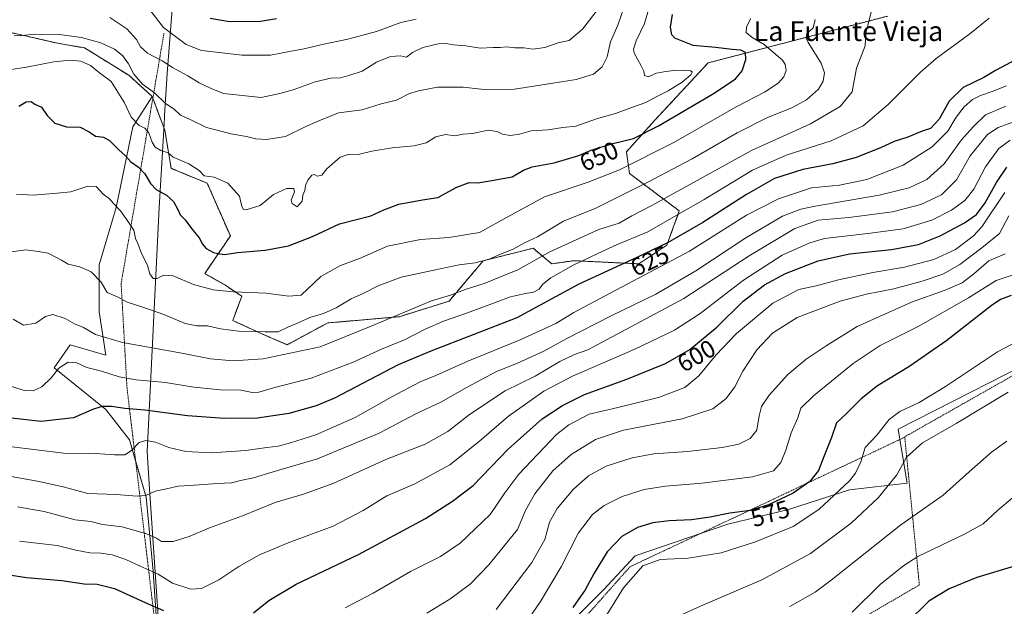
# Model space of a CAD drawing. Units: metres. Extents: x 596918 to 600361, y 4749936 to 4752298.
# Drawn here: x 599213 to 599612, y 4751658 to 4751896 of the extents above; entities that cross this region are included whole.
import ezdxf
from ezdxf.enums import TextEntityAlignment as Align

# ---------------------------------------------------------------- set-up
doc = ezdxf.new("R2010")
doc.units = ezdxf.units.M
doc.header["$MEASUREMENT"] = 0
doc.linetypes.add('TRAZOS', pattern=[0.75, 0.5, -0.25])
for name, color, linetype, lineweight in [('Alambrada', 19, 'TRAZOS', 0), ('Arbolado forestal', 92, 'TRAZOS', 0), ('Arbolado forestal CxS', 92, 'Continuous', 0), ('Cultivos herbáceos CxS', 92, 'Continuous', 0), ('Curva de nivel maestra', 36, 'Continuous', 30), ('Curva de nivel normal', 36, 'Continuous', 0), ('Entidad de ámbito territorial', 19, 'Continuous', 0), ('Entidad de ámbito territorial CxS', 92, 'Continuous', 0), ('Pastizal CxS', 92, 'Continuous', 0), ('Rótulo de curva de nivel directora', 19, 'Continuous', 0), ('Texto cartográfico', 19, 'Continuous', 0)]:
    doc.layers.add(name, color=color, linetype=linetype, lineweight=lineweight)
doc.styles.add('Arial', font='txt', dxfattribs={"height": 0.2})

# ---------------------------------------------------------------- blocks, each defined once
blk = doc.blocks.new('*U152')
at = {"layer": 'Cultivos herbáceos CxS', "color": 92, "linetype": 'Continuous', "lineweight": 0}
blk.add_polyline3d([(599433.78, 4751649.32, 573.87), (599449.58, 4751665.12, 572.09), (599462.43, 4751678.96, 571.3), (599499.97, 4751691.8, 573.03), (599524.67, 4751697.73, 572.4), (599549.37, 4751705.63, 568.96), (599572.79, 4751708.44, 563.12), (599569.14, 4751730.33, 567.9), (599635.57, 4751764.05, 566.71), (599645.58, 4751764.97, 566.68), (599671.72, 4751767.37, 566.82), (599745.84, 4751807.71, 565.59), (599795.48, 4751833.55, 569.2), (599828.43, 4751843.63, 572.6), (599843.14, 4751839.37, 574.69)], dxfattribs=at)
blk = doc.blocks.new('*U158')
at = {"layer": 'Pastizal CxS', "color": 92, "linetype": 'Continuous', "lineweight": 0}
for points in [[(599843.14, 4751839.37, 574.69), (599828.43, 4751843.63, 572.6), (599795.48, 4751833.55, 569.2), (599745.84, 4751807.71, 565.59), (599671.72, 4751767.37, 566.82), (599645.58, 4751764.97, 566.68), (599635.57, 4751764.05, 566.71), (599569.14, 4751730.33, 567.9), (599572.79, 4751708.44, 563.12), (599549.37, 4751705.63, 568.96), (599524.67, 4751697.73, 572.4), (599499.97, 4751691.8, 573.03), (599462.43, 4751678.96, 571.3), (599449.58, 4751665.12, 572.09), (599433.78, 4751649.32, 573.87)], [(599268.18, 4751652.66, 598.16), (599266.84, 4751672.7, 605.27), (599264.11, 4751702.75, 614.7), (599257.28, 4751725.97, 620.93), (599247.72, 4751738.26, 624.48), (599226.69, 4751755.17, 630.27), (599233.25, 4751764.54, 631.94), (599247.65, 4751760.31, 632.4), (599244.99, 4751777.86, 637.62), (599244.99, 4751796.98, 640.58), (599251.82, 4751820.2, 644.73), (599258.65, 4751852.97, 653.94), (599266.47, 4751865.29, 659.01), (599271.61, 4751851.57, 657.16), (599274.19, 4751836.13, 653.38), (599288.77, 4751830.12, 654.49), (599298.2, 4751808.68, 652.62), (599287.8, 4751793.43, 646.46), (599295.91, 4751788.88, 645.6), (599302.79, 4751784.21, 644.4), (599299.17, 4751774.37, 641.01), (599312.44, 4751768.35, 639.32), (599321.28, 4751764.57, 636.69), (599337.69, 4751773.4, 638.12), (599366.73, 4751775.93, 634.42), (599386.93, 4751782.24, 633.75), (599400.82, 4751798.66, 639.6), (599406.2, 4751800, 639.32), (599421.02, 4751803.71, 638.27), (599425.47, 4751800, 634.15), (599428.59, 4751797.39, 632.15), (599437.43, 4751798.66, 630.51), (599463.94, 4751797.39, 623.2), (599475.3, 4751804.97, 624.02), (599480.35, 4751818.86, 630.37), (599460.16, 4751834.01, 643.47), (599458.89, 4751842.85, 647.57), (599470.26, 4751855.47, 651.14), (599492.05, 4751878.93, 653.5), (599564.98, 4751897.91, 633.29)]]:
    blk.add_polyline3d(points, dxfattribs=at)
blk = doc.blocks.new('*U166')
at = {"layer": 'Curva de nivel normal', "color": 36, "linetype": 'Continuous', "lineweight": 0}
blk.add_polyline3d([(599614.6, 4751847.52, 605), (599609.93, 4751844.19, 605), (599604.59, 4751836.72, 605), (599599.86, 4751827.64, 605), (599596.17, 4751823.05, 605), (599590.8, 4751819.18, 605), (599582.82, 4751815.15, 605), (599571.22, 4751811.56, 605), (599556.81, 4751809.66, 605), (599539.25, 4751807.61, 605), (599533.32, 4751805.88, 605), (599522.14, 4751800.91, 605), (599506.37, 4751790.72, 605), (599488.82, 4751777.3, 605), (599478.37, 4751770.54, 605), (599462.33, 4751762.75, 605), (599437.01, 4751751.8, 605), (599425.37, 4751745.76, 605), (599411.04, 4751735.58, 605), (599399.34, 4751725.39, 605), (599387.24, 4751715.88, 605), (599372.71, 4751708.05, 605), (599361.68, 4751703.28, 605), (599352.05, 4751697.3, 605), (599339.89, 4751690.92, 605), (599321.64, 4751684.16, 605), (599310.02, 4751679.33, 605), (599301.58, 4751674.58, 605), (599293.55, 4751669.23, 605), (599286.51, 4751665.71, 605), (599282.14, 4751665.43, 605), (599274.78, 4751667.82, 605), (599268.88, 4751671.44, 605), (599261.67, 4751674.71, 605), (599255.8, 4751677.44, 605), (599250.21, 4751679.35, 605), (599245.62, 4751680.06, 605), (599241.22, 4751680.18, 605), (599235.55, 4751681.22, 605), (599227.88, 4751683.08, 605), (599212.62, 4751684.93, 605)], dxfattribs=at)
blk = doc.blocks.new('*U169')
at = {"layer": 'Curva de nivel normal', "color": 36, "linetype": 'Continuous', "lineweight": 0}
blk.add_polyline3d([(599613.7, 4751745.34, 565), (599592.72, 4751732.65, 565), (599578.97, 4751724.77, 565), (599572.58, 4751718.93, 565), (599568.64, 4751711.81, 565), (599561.22, 4751702.55, 565), (599550.22, 4751692.32, 565), (599533.55, 4751679.86, 565), (599513.88, 4751669.15, 565), (599488.94, 4751658.46, 565), (599470.45, 4751650.12, 565)], dxfattribs=at)
blk = doc.blocks.new('*U181')
at = {"layer": 'Curva de nivel normal', "color": 36, "linetype": 'Continuous', "lineweight": 0}
blk.add_polyline3d([(599616.94, 4751793.28, 580), (599608.9, 4751790.68, 580), (599597.61, 4751783.64, 580), (599577.28, 4751771.99, 580), (599561.88, 4751764.22, 580), (599550.88, 4751756.94, 580), (599534.85, 4751743.87, 580), (599529.69, 4751738.86, 580), (599528.37, 4751734.86, 580), (599525.74, 4751728.86, 580), (599523.54, 4751721.75, 580), (599521.47, 4751716.75, 580), (599518.54, 4751713.4, 580), (599510.1, 4751710.94, 580), (599489.54, 4751708.34, 580), (599474.7, 4751707.16, 580), (599466.04, 4751705.81, 580), (599457.14, 4751703.01, 580), (599449.88, 4751699.38, 580), (599445.16, 4751695.71, 580), (599439.43, 4751688.3, 580), (599432.4, 4751674.48, 580), (599423.98, 4751660.37, 580), (599416.07, 4751648.7, 580)], dxfattribs=at)
blk = doc.blocks.new('*U189')
at = {"layer": 'Curva de nivel normal', "color": 36, "linetype": 'Continuous', "lineweight": 0}
blk.add_polyline3d([(599615.6, 4751854.8, 610), (599609.74, 4751852.67, 610), (599605.44, 4751849.84, 610), (599598.4, 4751841.24, 610), (599592.75, 4751831.44, 610), (599586.74, 4751825.41, 610), (599578.34, 4751821.39, 610), (599566.84, 4751818.44, 610), (599549.13, 4751816.23, 610), (599536.72, 4751815.15, 610), (599527.26, 4751811.68, 610), (599508.63, 4751800.58, 610), (599482.2, 4751783.29, 610), (599443.22, 4751762.53, 610), (599437.78, 4751760.6, 610), (599431.89, 4751757.71, 610), (599421.9, 4751751.76, 610), (599409.63, 4751745.87, 610), (599395.24, 4751736.25, 610), (599386.44, 4751729.37, 610), (599377.26, 4751724.17, 610), (599361.24, 4751717.96, 610), (599340.21, 4751708.42, 610), (599327.84, 4751703.92, 610), (599316.35, 4751700.61, 610), (599303.19, 4751695.21, 610), (599289.74, 4751690.24, 610), (599281.54, 4751686.73, 610), (599274.98, 4751684.72, 610), (599270.22, 4751684.7, 610), (599268.17, 4751686.02, 610), (599264.21, 4751687.88, 610), (599254.29, 4751690.69, 610), (599246.36, 4751691.69, 610), (599241.59, 4751692.9, 610), (599235.22, 4751693.58, 610), (599222.68, 4751696.91, 610), (599211.81, 4751698.85, 610)], dxfattribs=at)
blk = doc.blocks.new('*U191')
at = {"layer": 'Curva de nivel normal', "color": 36, "linetype": 'Continuous', "lineweight": 0}
blk.add_polyline3d([(599558.44, 4751900.74, 635), (599557.1, 4751895.12, 635), (599555.98, 4751891.12, 635), (599555.79, 4751885.86, 635), (599552.2, 4751876.77, 635), (599550.49, 4751867.19, 635), (599545.6, 4751861.16, 635), (599533.62, 4751854.15, 635), (599509.63, 4751843.34, 635), (599469.18, 4751821.01, 635), (599461.1, 4751816.82, 635), (599455.96, 4751813.86, 635), (599447.63, 4751811.25, 635), (599427.81, 4751802.21, 635), (599414.82, 4751794.96, 635), (599408.54, 4751792.37, 635), (599401.16, 4751789.46, 635), (599393.88, 4751787.07, 635), (599387.48, 4751784.7, 635), (599379.87, 4751782.37, 635), (599355.34, 4751772.08, 635), (599334.67, 4751763.71, 635), (599311.58, 4751758.9, 635), (599299.39, 4751757.99, 635), (599290.1, 4751758.81, 635), (599278.55, 4751761.1, 635), (599254.48, 4751765.45, 635), (599243.45, 4751768.76, 635), (599238.62, 4751771.59, 635), (599235.01, 4751773.02, 635), (599231.13, 4751775.26, 635), (599226.22, 4751776.88, 635), (599223.22, 4751776.03, 635), (599219.3, 4751773.33, 635), (599214.25, 4751772.52, 635), (599210.13, 4751774.91, 635)], dxfattribs=at)
blk = doc.blocks.new('*U198')
at = {"layer": 'Curva de nivel normal', "color": 36, "linetype": 'Continuous', "lineweight": 0}
blk.add_polyline3d([(599614.02, 4751816.86, 590), (599610.25, 4751809.73, 590), (599603.12, 4751803.86, 590), (599594.22, 4751797.1, 590), (599587.23, 4751793.26, 590), (599578.85, 4751790.34, 590), (599567.4, 4751787.24, 590), (599556.26, 4751785.09, 590), (599545.58, 4751782.2, 590), (599528.13, 4751775.63, 590), (599518.18, 4751769.22, 590), (599511.76, 4751762.5, 590), (599506.09, 4751753.78, 590), (599502.82, 4751747.44, 590), (599499.33, 4751742.8, 590), (599493.99, 4751738.56, 590), (599481.54, 4751734.54, 590), (599457.76, 4751729.86, 590), (599446.28, 4751726.06, 590), (599436.48, 4751720.09, 590), (599429.09, 4751713.34, 590), (599421.75, 4751704.07, 590), (599417.84, 4751697, 590), (599414.68, 4751689.61, 590), (599409.43, 4751683.06, 590), (599403.01, 4751675.24, 590), (599395.64, 4751667.54, 590), (599387.25, 4751661.28, 590), (599377.88, 4751655.72, 590)], dxfattribs=at)
blk = doc.blocks.new('*U200')
at = {"layer": 'Curva de nivel normal', "color": 36, "linetype": 'Continuous', "lineweight": 0}
blk.add_polyline3d([(599615.58, 4751702.44, 555), (599609.5, 4751697.29, 555), (599603.67, 4751691.88, 555), (599596.03, 4751687.67, 555), (599577.18, 4751678.69, 555), (599571.38, 4751675.05, 555), (599561.88, 4751667.32, 555), (599550.51, 4751656.04, 555)], dxfattribs=at)
blk = doc.blocks.new('*U202')
at = {"layer": 'Curva de nivel normal', "color": 36, "linetype": 'Continuous', "lineweight": 0}
blk.add_polyline3d([(599605.99, 4751897, 630), (599598.25, 4751890.7, 630), (599584.6, 4751880.75, 630), (599578.26, 4751875.19, 630), (599565.11, 4751862.08, 630), (599555, 4751853.32, 630), (599541.91, 4751847.25, 630), (599523.67, 4751841.45, 630), (599510.02, 4751835.42, 630), (599490.45, 4751823.52, 630), (599474.67, 4751814.41, 630), (599467.52, 4751810.4, 630), (599453.96, 4751804.66, 630), (599437.34, 4751796.86, 630), (599428.2, 4751791.69, 630), (599425.04, 4751789.15, 630), (599423.44, 4751787.13, 630), (599421.22, 4751785.85, 630), (599417.88, 4751785.34, 630), (599411.88, 4751783.94, 630), (599394.41, 4751777.51, 630), (599384.61, 4751774.15, 630), (599377.22, 4751770.92, 630), (599369.17, 4751766.66, 630), (599359.55, 4751762.83, 630), (599348.07, 4751757.47, 630), (599330.95, 4751750.95, 630), (599315.7, 4751747.04, 630), (599309.72, 4751745.29, 630), (599307.06, 4751745.23, 630), (599302.52, 4751746.11, 630), (599294.22, 4751746.3, 630), (599283.42, 4751747.37, 630), (599271.92, 4751749.22, 630), (599260.01, 4751750.32, 630), (599253.07, 4751751.53, 630), (599245.88, 4751753.81, 630), (599239.94, 4751755.39, 630), (599235.94, 4751757.24, 630), (599232.34, 4751757.5, 630), (599228.64, 4751755, 630), (599225.46, 4751751.16, 630), (599221.65, 4751747.46, 630), (599218.22, 4751745.83, 630), (599214.49, 4751746.01, 630), (599204.93, 4751749.17, 630)], dxfattribs=at)
blk = doc.blocks.new('*U210')
at = {"layer": 'Curva de nivel normal', "color": 36, "linetype": 'Continuous', "lineweight": 0}
blk.add_polyline3d([(599211.48, 4751825.66, 645), (599218.26, 4751825.23, 645), (599227.95, 4751825.99, 645), (599233.44, 4751826.63, 645), (599240.36, 4751828.85, 645), (599243.74, 4751828.71, 645), (599246.62, 4751825.66, 645), (599249.19, 4751823.73, 645), (599250.73, 4751821.81, 645), (599253.62, 4751818.93, 645), (599256.66, 4751814.63, 645), (599259.08, 4751811.04, 645), (599259.66, 4751807.7, 645), (599260.62, 4751805.6, 645), (599262.21, 4751801.52, 645), (599264.55, 4751796.85, 645), (599265.56, 4751793.3, 645), (599266.88, 4751791.49, 645), (599268.57, 4751791.49, 645), (599271.25, 4751792.77, 645), (599275.02, 4751792.55, 645), (599283.26, 4751789.02, 645), (599291.22, 4751786.86, 645), (599299.3, 4751786.08, 645), (599312.68, 4751785.46, 645), (599321.81, 4751784.29, 645), (599326.96, 4751784.67, 645), (599334.88, 4751792.21, 645), (599342.88, 4751796.66, 645), (599350.55, 4751799.54, 645), (599361.96, 4751804.62, 645), (599375.32, 4751807.32, 645), (599386.82, 4751808.06, 645), (599399.26, 4751810.1, 645), (599410.46, 4751816.38, 645), (599425.6, 4751824.61, 645), (599443.4, 4751830.52, 645), (599456.04, 4751835.48, 645), (599477.85, 4751846.46, 645), (599503.71, 4751861.25, 645), (599515.18, 4751867.18, 645), (599520.62, 4751870.83, 645), (599522.76, 4751873.25, 645), (599523.71, 4751875.76, 645), (599523.35, 4751878.21, 645), (599522.17, 4751879.97, 645), (599514.8, 4751886.39, 645), (599509.84, 4751889.23, 645), (599507.5, 4751891.19, 645), (599507.6, 4751893.52, 645), (599509.4, 4751896.86, 645)], dxfattribs=at)
blk = doc.blocks.new('*U213')
at = {"layer": 'Curva de nivel normal', "color": 36, "linetype": 'Continuous', "lineweight": 0}
blk.add_polyline3d([(599612.88, 4751861.4, 615), (599604.55, 4751857.89, 615), (599599.52, 4751853.02, 615), (599594.77, 4751847.72, 615), (599587.75, 4751837.99, 615), (599580.8, 4751831.61, 615), (599573.53, 4751828.16, 615), (599561.41, 4751825.19, 615), (599535.42, 4751820.82, 615), (599529.68, 4751819.59, 615), (599522.27, 4751816.75, 615), (599507.3, 4751807.97, 615), (599487.07, 4751794.61, 615), (599470.8, 4751785.06, 615), (599452.66, 4751776.28, 615), (599434.73, 4751767.04, 615), (599425.38, 4751761.89, 615), (599414.73, 4751757.12, 615), (599406.24, 4751753.71, 615), (599394.3, 4751747.38, 615), (599383.62, 4751741.3, 615), (599373.44, 4751736.54, 615), (599358.6, 4751728.74, 615), (599333.55, 4751718.27, 615), (599315.55, 4751713.04, 615), (599307.6, 4751710.58, 615), (599302.26, 4751709.42, 615), (599298.61, 4751708.58, 615), (599293, 4751708.29, 615), (599281.78, 4751707.42, 615), (599277, 4751707.14, 615), (599272.34, 4751706.09, 615), (599267.66, 4751705.21, 615), (599263.88, 4751703.46, 615), (599260.38, 4751703.08, 615), (599251.85, 4751703.82, 615), (599240.34, 4751704.21, 615), (599230.95, 4751706.76, 615), (599220.64, 4751709.08, 615), (599207.83, 4751711.38, 615)], dxfattribs=at)
blk = doc.blocks.new('*U215')
at = {"layer": 'Curva de nivel normal', "color": 36, "linetype": 'Continuous', "lineweight": 0}
blk.add_polyline3d([(599612.55, 4751801.47, 585), (599605.88, 4751798.63, 585), (599599.88, 4751793.32, 585), (599595.16, 4751789.64, 585), (599588.24, 4751786.69, 585), (599574.52, 4751781.81, 585), (599552.48, 4751771.97, 585), (599539.88, 4751764.14, 585), (599531.77, 4751758.74, 585), (599524.42, 4751752.44, 585), (599516.77, 4751744.09, 585), (599513.74, 4751739.52, 585), (599512.76, 4751735.68, 585), (599511.82, 4751729.95, 585), (599509.13, 4751726.58, 585), (599504.45, 4751724.28, 585), (599497.67, 4751722.83, 585), (599483.66, 4751721.26, 585), (599470.04, 4751720.24, 585), (599461.18, 4751718.71, 585), (599450.66, 4751715.28, 585), (599443.55, 4751711.36, 585), (599437.27, 4751705.78, 585), (599430.78, 4751698.07, 585), (599427.68, 4751692.52, 585), (599425.77, 4751685.52, 585), (599420.57, 4751676.19, 585), (599406.1, 4751657.19, 585)], dxfattribs=at)
blk = doc.blocks.new('*U225')
at = {"layer": 'Curva de nivel normal', "color": 36, "linetype": 'Continuous', "lineweight": 0}
blk.add_polyline3d([(599525.22, 4751658.34, 560), (599535.43, 4751664.21, 560), (599541.92, 4751669.04, 560), (599570.16, 4751691.48, 560), (599587.43, 4751703.52, 560), (599597.9, 4751712.93, 560), (599606.94, 4751720.91, 560), (599613.22, 4751725.46, 560)], dxfattribs=at)
blk = doc.blocks.new('*U230')
at = {"layer": 'Curva de nivel normal', "color": 36, "linetype": 'Continuous', "lineweight": 0}
blk.add_polyline3d([(599208.41, 4751802.07, 640), (599215.28, 4751803, 640), (599220.19, 4751802.38, 640), (599224.26, 4751801.67, 640), (599229.75, 4751798.91, 640), (599232.38, 4751797.2, 640), (599237.2, 4751796.16, 640), (599241.68, 4751794.17, 640), (599245.74, 4751789.93, 640), (599248.21, 4751785.71, 640), (599252.38, 4751783.99, 640), (599256.34, 4751781.84, 640), (599262.24, 4751779.98, 640), (599271.28, 4751776.78, 640), (599279.89, 4751773.2, 640), (599284.61, 4751772.25, 640), (599288.97, 4751772.24, 640), (599294.2, 4751771.05, 640), (599302.56, 4751769.98, 640), (599312.3, 4751769.86, 640), (599317.55, 4751769.79, 640), (599321.55, 4751771.67, 640), (599325.66, 4751773.4, 640), (599330.43, 4751775.61, 640), (599336, 4751777.3, 640), (599341.09, 4751779.59, 640), (599347.19, 4751783.12, 640), (599352.37, 4751785.46, 640), (599358.16, 4751788.47, 640), (599367.48, 4751791.93, 640), (599380.73, 4751794.79, 640), (599390.99, 4751796.98, 640), (599397.58, 4751797.82, 640), (599403.22, 4751799.23, 640), (599407.81, 4751801.32, 640), (599412.94, 4751803.39, 640), (599417.5, 4751805.84, 640), (599422.83, 4751808.35, 640), (599433.3, 4751814.64, 640), (599446.54, 4751819.97, 640), (599456.46, 4751824.98, 640), (599467.36, 4751830.34, 640), (599485.55, 4751839.97, 640), (599503.88, 4751850.48, 640), (599515.88, 4751856.62, 640), (599526.22, 4751860.82, 640), (599531.88, 4751863.92, 640), (599536.75, 4751868.22, 640), (599538.64, 4751871.44, 640), (599539.23, 4751874.86, 640), (599537.9, 4751878.8, 640), (599532.6, 4751887.21, 640), (599531.76, 4751888.97, 640), (599532.07, 4751890.77, 640), (599534.6, 4751893.17, 640), (599535.43, 4751896.5, 640)], dxfattribs=at)
blk = doc.blocks.new('*U239')
at = {"layer": 'Curva de nivel normal', "color": 36, "linetype": 'Continuous', "lineweight": 0}
blk.add_polyline3d([(599623.64, 4751769.13, 570), (599609.48, 4751761.62, 570), (599588.3, 4751747.62, 570), (599577.62, 4751741.19, 570), (599569.8, 4751737.52, 570), (599565.52, 4751734.19, 570), (599560.46, 4751727.86, 570), (599555.79, 4751722.86, 570), (599554.03, 4751717.1, 570), (599551.84, 4751712.43, 570), (599549.36, 4751709.31, 570), (599537, 4751697.72, 570), (599526.51, 4751690.83, 570), (599511.27, 4751684.57, 570), (599497.37, 4751680.18, 570), (599483.88, 4751678.02, 570), (599472.55, 4751677.43, 570), (599465.53, 4751674.88, 570), (599457.71, 4751665.92, 570), (599444.33, 4751644.35, 570)], dxfattribs=at)
blk = doc.blocks.new('*U244')
at = {"layer": 'Curva de nivel normal', "color": 36, "linetype": 'Continuous', "lineweight": 0}
blk.add_polyline3d([(599613.08, 4751869.59, 620), (599607.31, 4751867.28, 620), (599602.58, 4751865.74, 620), (599599.34, 4751864.08, 620), (599595.85, 4751861.06, 620), (599592.67, 4751856.86, 620), (599589.24, 4751851.19, 620), (599582.99, 4751844.86, 620), (599571.17, 4751837.48, 620), (599556.39, 4751831.64, 620), (599545.32, 4751829.29, 620), (599534.03, 4751828.21, 620), (599520.53, 4751823.81, 620), (599507.64, 4751817.19, 620), (599484.53, 4751802.58, 620), (599452.3, 4751785.44, 620), (599437.55, 4751777.69, 620), (599430.25, 4751773.14, 620), (599415.84, 4751766.56, 620), (599394.6, 4751757.86, 620), (599381.57, 4751752.08, 620), (599375.21, 4751749.5, 620), (599363.44, 4751743.31, 620), (599348.87, 4751735.09, 620), (599332.83, 4751728.02, 620), (599322.54, 4751724.83, 620), (599317.56, 4751723.37, 620), (599312.97, 4751722.93, 620), (599304.48, 4751721.63, 620), (599290.6, 4751720.64, 620), (599280.09, 4751721.25, 620), (599273.25, 4751722.92, 620), (599267.81, 4751725.04, 620), (599263.88, 4751725.74, 620), (599261.27, 4751724.84, 620), (599258.08, 4751721.66, 620), (599255.34, 4751719.95, 620), (599251.18, 4751719.84, 620), (599243.29, 4751720.47, 620), (599230.57, 4751720.62, 620), (599208.63, 4751723.23, 620)], dxfattribs=at)
blk = doc.blocks.new('*U245')
at = {"layer": 'Curva de nivel normal', "color": 36, "linetype": 'Continuous', "lineweight": 0}
blk.add_polyline3d([(599344.72, 4751657.85, 595), (599356.17, 4751663.83, 595), (599371.22, 4751672.52, 595), (599383.41, 4751678.66, 595), (599391.42, 4751684, 595), (599403.58, 4751695.73, 595), (599409.52, 4751704.46, 595), (599415.24, 4751712.09, 595), (599430.53, 4751728.11, 595), (599435.52, 4751732.02, 595), (599443.8, 4751736.33, 595), (599455.35, 4751739.16, 595), (599471.84, 4751743.12, 595), (599482.54, 4751747.2, 595), (599488.23, 4751751.94, 595), (599495.27, 4751760.5, 595), (599503.56, 4751769.09, 595), (599518.22, 4751781.43, 595), (599528.88, 4751786.91, 595), (599535.88, 4751788.5, 595), (599544.88, 4751790.93, 595), (599558.88, 4751793.91, 595), (599571.74, 4751796.04, 595), (599583.66, 4751799.12, 595), (599592.44, 4751803.25, 595), (599599.53, 4751808.61, 595), (599603.13, 4751812.37, 595), (599612.42, 4751826.31, 595)], dxfattribs=at)
blk = doc.blocks.new('*U253')
at = {"layer": 'Curva de nivel maestra', "color": 36, "linetype": 'Continuous', "lineweight": 30}
blk.add_polyline3d([(599835.75, 4751661.75, 550), (599816.94, 4751674.7, 550), (599792.54, 4751689.87, 550), (599781.08, 4751697.91, 550), (599771.89, 4751705.37, 550), (599763.55, 4751709, 550), (599754.55, 4751709.12, 550), (599743.22, 4751707.4, 550), (599736.75, 4751707.01, 550), (599728.03, 4751706.11, 550), (599714.93, 4751704, 550), (599697.86, 4751701.6, 550), (599679.76, 4751697.65, 550), (599671.59, 4751696.89, 550), (599666.53, 4751697.42, 550), (599661.04, 4751696.05, 550), (599649.06, 4751692.3, 550), (599634.88, 4751684.52, 550), (599625.66, 4751678.48, 550), (599616.31, 4751674.79, 550), (599600.99, 4751670.15, 550), (599589.88, 4751665.54, 550), (599581.55, 4751660.58, 550), (599572.41, 4751651.52, 550)], dxfattribs=at)
blk = doc.blocks.new('*U254')
at = {"layer": 'Curva de nivel maestra', "color": 36, "linetype": 'Continuous', "lineweight": 30}
blk.add_polyline3d([(599617.04, 4751880.28, 625), (599608.62, 4751875.86, 625), (599603.87, 4751872.94, 625), (599595.57, 4751868.97, 625), (599589.78, 4751863.32, 625), (599585.81, 4751856.06, 625), (599582.29, 4751852.32, 625), (599578.84, 4751851.24, 625), (599573, 4751848.78, 625), (599567.56, 4751847, 625), (599561.94, 4751844.44, 625), (599552.16, 4751840.54, 625), (599542.66, 4751838.02, 625), (599530.52, 4751835.63, 625), (599519.02, 4751831.96, 625), (599507.58, 4751825.55, 625), (599489.85, 4751814.15, 625), (599475.6, 4751805.9, 625), (599463.1, 4751800, 625), (599439.55, 4751789.08, 625), (599414.38, 4751775.53, 625), (599379.52, 4751761.95, 625), (599366.26, 4751756.36, 625), (599340.41, 4751742.92, 625), (599333.08, 4751739.82, 625), (599321.88, 4751736.66, 625), (599309.17, 4751734.81, 625), (599295.84, 4751734.58, 625), (599280.77, 4751735.7, 625), (599263.44, 4751737.99, 625), (599255.44, 4751738.69, 625), (599249.96, 4751739.44, 625), (599246.17, 4751739.53, 625), (599242.62, 4751738.36, 625), (599234.52, 4751734.89, 625), (599221.44, 4751733.46, 625), (599208.13, 4751734.86, 625)], dxfattribs=at)
blk = doc.blocks.new('*U257')
at = {"layer": 'Curva de nivel maestra', "color": 36, "linetype": 'Continuous', "lineweight": 30}
blk.add_polyline3d([(599212.32, 4751861.31, 650), (599215.41, 4751863.13, 650), (599217.36, 4751863.27, 650), (599218.85, 4751862.21, 650), (599221.63, 4751860.93, 650), (599223.86, 4751857.5, 650), (599226.98, 4751854.52, 650), (599231.76, 4751852.96, 650), (599237.24, 4751852.77, 650), (599240.98, 4751850.95, 650), (599243.51, 4751849.15, 650), (599246.75, 4751848.72, 650), (599249.17, 4751847.47, 650), (599253, 4751843.64, 650), (599255.65, 4751841.2, 650), (599257.83, 4751838.81, 650), (599260.88, 4751836.61, 650), (599263.52, 4751833.88, 650), (599265.78, 4751830, 650), (599268.15, 4751827.53, 650), (599272.32, 4751825.2, 650), (599275.12, 4751822.61, 650), (599276.9, 4751819.46, 650), (599277.86, 4751817.23, 650), (599279.88, 4751815.19, 650), (599282.46, 4751811.76, 650), (599285.54, 4751807.97, 650), (599286.87, 4751805.35, 650), (599288.39, 4751803.56, 650), (599291.36, 4751801.96, 650), (599293.81, 4751801.47, 650), (599295.95, 4751801.16, 650), (599301.16, 4751801.94, 650), (599312.31, 4751802.95, 650), (599321.82, 4751804.75, 650), (599331.55, 4751808.54, 650), (599342.51, 4751813.55, 650), (599355.14, 4751816.85, 650), (599360.47, 4751819.24, 650), (599366.62, 4751821.64, 650), (599376.22, 4751823.41, 650), (599382.44, 4751824.31, 650), (599390.06, 4751828.48, 650), (599395.03, 4751830.45, 650), (599398.57, 4751830.22, 650), (599404.32, 4751831.15, 650), (599412.55, 4751832.62, 650), (599417.1, 4751835.43, 650), (599420.63, 4751836.74, 650), (599429.56, 4751838.39, 650), (599439.55, 4751841.3, 650), (599444.55, 4751843.47, 650), (599453.37, 4751846.25, 650), (599461.82, 4751848.27, 650), (599471.94, 4751853.35, 650), (599494.49, 4751866.68, 650), (599503.18, 4751872.48, 650), (599505.78, 4751875.7, 650), (599507.28, 4751880.32, 650), (599507.22, 4751883.1, 650), (599505.36, 4751884.03, 650), (599501.78, 4751884.28, 650), (599495.06, 4751885.15, 650), (599485.97, 4751885.97, 650), (599478.5, 4751888.99, 650), (599477.34, 4751890.35, 650), (599476.71, 4751893.46, 650), (599477.58, 4751898.54, 650)], dxfattribs=at)
blk = doc.blocks.new('*U262')
at = {"layer": 'Curva de nivel maestra', "color": 36, "linetype": 'Continuous', "lineweight": 30}
blk.add_polyline3d([(599615.02, 4751784.48, 575), (599610.64, 4751782.87, 575), (599606.84, 4751780.35, 575), (599588.88, 4751766.26, 575), (599573.48, 4751755.57, 575), (599560.78, 4751747.88, 575), (599554.15, 4751742.59, 575), (599548.05, 4751736.53, 575), (599544.05, 4751732.86, 575), (599542.06, 4751726.92, 575), (599539.06, 4751719.52, 575), (599536.8, 4751713.52, 575), (599533.29, 4751709.08, 575), (599526.59, 4751704.38, 575), (599516.55, 4751699.58, 575), (599509.08, 4751697.32, 575), (599500.88, 4751696.18, 575), (599492.9, 4751694.54, 575), (599485.24, 4751693.56, 575), (599476.26, 4751693.17, 575), (599469.55, 4751692.34, 575), (599463.42, 4751690.48, 575), (599456.96, 4751686.79, 575), (599451.09, 4751680.52, 575), (599445.78, 4751671.86, 575), (599442.2, 4751665.14, 575), (599437.08, 4751657.98, 575)], dxfattribs=at)
blk = doc.blocks.new('*U267')
at = {"layer": 'Curva de nivel maestra', "color": 36, "linetype": 'Continuous', "lineweight": 30}
for points in [[(599205.89, 4751671.63, 600), (599215.53, 4751670.12, 600), (599229.8, 4751668.94, 600), (599238.93, 4751667.57, 600), (599244.14, 4751667.41, 600), (599251.22, 4751665.71, 600), (599263.64, 4751659.92, 600), (599271.08, 4751656.77, 600)], [(599307.62, 4751655.76, 600), (599313.82, 4751660.8, 600), (599324.88, 4751667.38, 600), (599350.22, 4751679.41, 600), (599377.32, 4751694.03, 600), (599388.28, 4751701.08, 600), (599396.65, 4751707.51, 600), (599410.88, 4751722.13, 600), (599424.67, 4751734.46, 600), (599432.91, 4751739.96, 600), (599441.91, 4751744.37, 600), (599459, 4751750.61, 600), (599474.69, 4751756.89, 600), (599484.67, 4751762.62, 600), (599495.53, 4751771.64, 600), (599506.27, 4751782.19, 600), (599514.91, 4751788.86, 600), (599523.49, 4751793.52, 600), (599536.63, 4751798.57, 600), (599549.34, 4751801.49, 600), (599566.39, 4751803.25, 600), (599577.34, 4751805.28, 600), (599586.22, 4751808.73, 600), (599596.1, 4751814.04, 600), (599600.87, 4751817.44, 600), (599604.45, 4751822.19, 600), (599609.03, 4751830.45, 600), (599613.2, 4751836.58, 600)]]:
    blk.add_polyline3d(points, dxfattribs=at)

msp = doc.modelspace()

# ---------------------------------------------------------------- linework, layer by layer
at = {"layer": 'Alambrada', "color": 19, "linetype": 'TRAZOS', "lineweight": 0}
for points in [[(599271.26, 4751890.93, 670.22), (599253.89, 4751789.34, 641.08), (599256.27, 4751747.04, 629.33), (599266.17, 4751663.64, 601.94), (599273.42, 4751602.13, 584.96)], [(599667.45, 4751766.32, 566.92), (599638.62, 4751765.06, 567.81), (599571.79, 4751727.19, 566.85)], [(599571.79, 4751727.19, 566.85), (599570.24, 4751726.31, 567.33), (599460.37, 4751674.5, 571.14), (599422.43, 4751631.8, 574.61), (599417.29, 4751614.81, 574.61)], [(599571.79, 4751727.19, 566.85), (599577.73, 4751667.11, 551.81), (599497.1, 4751620.05, 554.01), (599480.9, 4751597.52, 554.56), (599546.54, 4751501.08, 538.78), (599548.39, 4751495.7, 537.73)]]:
    msp.add_polyline3d(points, dxfattribs=at)
at = {"layer": 'Arbolado forestal', "color": 92, "linetype": 'TRAZOS', "lineweight": 0}
for points in [[(599564.98, 4751897.92, 633.29), (599492.05, 4751878.93, 653.5), (599470.26, 4751855.47, 651.14), (599458.89, 4751842.85, 647.57), (599460.16, 4751834.01, 643.47), (599480.35, 4751818.86, 630.37), (599475.3, 4751804.97, 624.02), (599463.94, 4751797.39, 623.2), (599437.43, 4751798.66, 630.51), (599428.59, 4751797.39, 632.15), (599425.46, 4751800, 634.15), (599421.02, 4751803.71, 638.27), (599406.2, 4751800, 639.32), (599400.82, 4751798.66, 639.6), (599386.93, 4751782.24, 633.75), (599366.73, 4751775.93, 634.42), (599337.69, 4751773.4, 638.12), (599321.28, 4751764.57, 636.69), (599312.44, 4751768.35, 639.32), (599299.17, 4751774.37, 641.01), (599302.79, 4751784.21, 644.4), (599295.91, 4751788.88, 645.6), (599287.8, 4751793.43, 646.46), (599298.2, 4751808.68, 652.62), (599288.77, 4751830.12, 654.49), (599274.19, 4751836.13, 653.38), (599271.61, 4751851.57, 657.16), (599266.75, 4751864.54, 658.83), (599266.47, 4751865.29, 659.01)], [(599266.47, 4751865.29, 659.01), (599257.03, 4751873.87, 658.67), (599239.02, 4751885.02, 657.82), (599228.73, 4751886.74, 658.36), (599209.64, 4751891.1, 660)]]:
    msp.add_polyline3d(points, dxfattribs=at)
at = {"layer": 'Arbolado forestal CxS', "color": 92, "linetype": 'Continuous', "lineweight": 0}
msp.add_polyline3d([(599564.98, 4751897.91, 633.29), (599492.05, 4751878.93, 653.5), (599470.26, 4751855.47, 651.14), (599458.89, 4751842.85, 647.57), (599460.16, 4751834.01, 643.47), (599480.35, 4751818.86, 630.37), (599475.3, 4751804.97, 624.02), (599463.94, 4751797.39, 623.2), (599437.43, 4751798.66, 630.51), (599428.59, 4751797.39, 632.15), (599425.47, 4751800, 634.15), (599421.02, 4751803.71, 638.27), (599406.2, 4751800, 639.32), (599400.82, 4751798.66, 639.6), (599386.93, 4751782.24, 633.75), (599366.73, 4751775.93, 634.42), (599337.69, 4751773.4, 638.12), (599321.28, 4751764.57, 636.69), (599312.44, 4751768.35, 639.32), (599299.17, 4751774.37, 641.01), (599302.79, 4751784.21, 644.4), (599295.91, 4751788.88, 645.6), (599287.8, 4751793.43, 646.46), (599298.2, 4751808.68, 652.62), (599288.77, 4751830.12, 654.49), (599274.19, 4751836.13, 653.38), (599271.61, 4751851.57, 657.16), (599266.47, 4751865.29, 659.01), (599257.03, 4751873.87, 658.67), (599239.02, 4751885.02, 657.82), (599228.73, 4751886.74, 658.36), (599209.65, 4751891.1, 660)], dxfattribs=at)
at = {"layer": 'Cultivos herbáceos CxS', "color": 92, "linetype": 'Continuous', "lineweight": 0}
msp.add_polyline3d([(599433.78, 4751649.32, 573.87), (599449.58, 4751665.12, 572.09), (599462.43, 4751678.96, 571.3), (599489.35, 4751688.16, 572.51), (599499.97, 4751691.8, 573.03), (599524.67, 4751697.73, 572.4), (599549.37, 4751705.63, 568.96), (599572.79, 4751708.44, 563.12), (599569.84, 4751726.12, 566.78), (599569.13, 4751730.33, 567.9), (599635.57, 4751764.05, 566.71), (599637.08, 4751764.19, 566.59), (599645.58, 4751764.97, 566.68), (599653.79, 4751765.72, 567.22), (599669.13, 4751767.13, 566.9), (599671.72, 4751767.37, 566.82), (599673.25, 4751768.2, 566.91), (599678.85, 4751771.25, 567.02), (599745.84, 4751807.71, 565.59), (599795.48, 4751833.55, 569.2), (599828.43, 4751843.63, 572.6), (599840.63, 4751840.1, 574.29)], dxfattribs=at)
at = {"layer": 'Curva de nivel maestra', "color": 36, "linetype": 'Continuous', "lineweight": 30}
msp.add_polyline3d([(599316.94, 4751896.82, 675), (599310.4, 4751895.69, 675), (599297.92, 4751895.56, 675), (599290.07, 4751896.88, 675)], dxfattribs=at)
at = {"layer": 'Curva de nivel normal', "color": 36, "linetype": 'Continuous', "lineweight": 0}
for points in [[(599210.52, 4751889.93, 660), (599213.66, 4751890, 660), (599218.88, 4751890.62, 660), (599228.92, 4751890.41, 660), (599237.82, 4751889.24, 660), (599245.71, 4751887.09, 660), (599251.14, 4751884.45, 660), (599254.38, 4751881.89, 660), (599256.89, 4751878.53, 660), (599259.06, 4751874.37, 660), (599262.61, 4751870.25, 660), (599267.42, 4751866.73, 660), (599271.89, 4751862.39, 660), (599275.34, 4751860.09, 660), (599277.92, 4751857.76, 660), (599281.88, 4751855.96, 660), (599288.59, 4751852.64, 660), (599292.85, 4751851.59, 660), (599298.45, 4751850.09, 660), (599304.79, 4751849.1, 660), (599308.48, 4751848.12, 660), (599312.8, 4751847.77, 660), (599320.58, 4751849.01, 660), (599328.84, 4751853.15, 660), (599334.74, 4751855.68, 660), (599342.14, 4751858.7, 660), (599351.74, 4751859.84, 660), (599359.35, 4751862.28, 660), (599365.55, 4751863.78, 660), (599370.88, 4751866.52, 660), (599374.55, 4751867.52, 660), (599382.23, 4751869.12, 660), (599392.59, 4751869.08, 660), (599401.23, 4751868.14, 660), (599413.46, 4751868.22, 660), (599422.2, 4751869.55, 660), (599438.46, 4751872.19, 660), (599445.54, 4751874.32, 660), (599449.11, 4751877.29, 660), (599451.08, 4751881.4, 660), (599452.39, 4751887.44, 660), (599455.34, 4751894.26, 660), (599459.02, 4751904.9, 660)], [(599468.2, 4751901.78, 655), (599466.26, 4751894.86, 655), (599462.85, 4751887.86, 655), (599461.78, 4751884.44, 655), (599462.02, 4751882.81, 655), (599464.9, 4751877.77, 655), (599466.01, 4751875.6, 655), (599466.19, 4751873.83, 655), (599467.65, 4751873.29, 655), (599471.14, 4751874.76, 655), (599474.04, 4751875.26, 655), (599478.98, 4751875.93, 655), (599484.84, 4751875.66, 655), (599485.58, 4751875.28, 655), (599485.08, 4751874.04, 655), (599481.55, 4751871.04, 655), (599475.85, 4751867.52, 655), (599471.01, 4751865.11, 655), (599466.77, 4751862.86, 655), (599461.3, 4751860.94, 655), (599454.47, 4751858.44, 655), (599446.71, 4751856.22, 655), (599438.43, 4751853.23, 655), (599433.08, 4751852.65, 655), (599427.18, 4751851.79, 655), (599420.22, 4751851.33, 655), (599415.57, 4751850.04, 655), (599411.74, 4751849.48, 655), (599408.55, 4751849.98, 655), (599406.51, 4751851.14, 655), (599402.76, 4751851.65, 655), (599396.39, 4751850.28, 655), (599392.58, 4751849.95, 655), (599389.39, 4751849.38, 655), (599385.55, 4751849.88, 655), (599381.55, 4751848.92, 655), (599377.6, 4751846.49, 655), (599372.75, 4751845.26, 655), (599363.86, 4751844.51, 655), (599355.63, 4751843.14, 655), (599350.09, 4751841.8, 655), (599346.43, 4751841.82, 655), (599342.79, 4751840.62, 655), (599337.33, 4751835.91, 655), (599335.26, 4751833.37, 655), (599333.37, 4751832.99, 655), (599332.25, 4751833.64, 655), (599331.3, 4751833.31, 655), (599329.58, 4751831.28, 655), (599328.62, 4751829.19, 655), (599328.4, 4751827.19, 655), (599327.61, 4751825.19, 655), (599327.32, 4751822.84, 655), (599325.28, 4751820.45, 655), (599323.31, 4751821.87, 655), (599322.84, 4751823.17, 655), (599324.16, 4751826.65, 655), (599323.93, 4751827.92, 655), (599321.01, 4751827.99, 655), (599315.73, 4751825.46, 655), (599310.28, 4751821, 655), (599304.57, 4751819.32, 655), (599303.53, 4751819.46, 655), (599302.79, 4751820.71, 655), (599301.92, 4751824.89, 655), (599297.12, 4751830.05, 655), (599291.7, 4751832.51, 655), (599287.54, 4751833.06, 655), (599285.57, 4751835.27, 655), (599281.42, 4751837.97, 655), (599275.05, 4751840.69, 655), (599272.94, 4751842.45, 655), (599270, 4751843.4, 655), (599267.71, 4751844.68, 655), (599266.45, 4751846.76, 655), (599265.07, 4751850.56, 655), (599263.46, 4751852.36, 655), (599261.15, 4751853.56, 655), (599257.96, 4751856.84, 655), (599255.25, 4751862.74, 655), (599249.88, 4751871.34, 655), (599245.15, 4751874.92, 655), (599241.45, 4751877.91, 655), (599237.55, 4751879.63, 655), (599233.22, 4751879.99, 655), (599226.55, 4751879.29, 655), (599215.55, 4751877.14, 655), (599204.88, 4751875.56, 655)], [(599249.36, 4751897.38, 665), (599256.2, 4751892.68, 665), (599260.06, 4751888.37, 665), (599261.77, 4751885.41, 665), (599264.57, 4751882.9, 665), (599270.6, 4751879.74, 665), (599274.75, 4751877.1, 665), (599280.96, 4751873.6, 665), (599285.52, 4751870.83, 665), (599290.48, 4751868.46, 665), (599295.36, 4751866.47, 665), (599310.72, 4751864.83, 665), (599318.3, 4751866.48, 665), (599323.72, 4751867.92, 665), (599332.64, 4751871.27, 665), (599338.94, 4751872.7, 665), (599342.94, 4751872.91, 665), (599346.69, 4751873.94, 665), (599351.69, 4751875.52, 665), (599357.55, 4751879.22, 665), (599363.22, 4751881.56, 665), (599367.22, 4751881.8, 665), (599369.6, 4751881.21, 665), (599372.08, 4751883.08, 665), (599376.26, 4751885.12, 665), (599382.53, 4751886.58, 665), (599385.6, 4751886.84, 665), (599388.7, 4751886.17, 665), (599393.68, 4751885.82, 665), (599399.55, 4751884.88, 665), (599404.88, 4751885.18, 665), (599407.64, 4751885.1, 665), (599410.26, 4751885.44, 665), (599413.66, 4751885.01, 665), (599417.43, 4751885, 665), (599420.91, 4751884.5, 665), (599425.72, 4751885.21, 665), (599431.22, 4751887.1, 665), (599435.7, 4751887.93, 665), (599441.13, 4751892.55, 665), (599448.16, 4751901.64, 665)], [(599373.52, 4751896.66, 670), (599367.39, 4751895.32, 670), (599357.48, 4751891.64, 670), (599345.8, 4751888.5, 670), (599335.4, 4751886.42, 670), (599328.1, 4751884.64, 670), (599322.88, 4751883.64, 670), (599314.55, 4751881.99, 670), (599302.87, 4751882, 670), (599294.82, 4751883, 670), (599286.54, 4751883.9, 670), (599280.3, 4751886.34, 670), (599271.08, 4751893.3, 670), (599265.93, 4751899.91, 670)]]:
    msp.add_polyline3d(points, dxfattribs=at)
at = {"layer": 'Entidad de ámbito territorial', "color": 19, "linetype": 'Continuous', "lineweight": 0}
msp.add_polyline3d([(599279.52, 4751983.48, 707.05), (599280.73, 4751979.29, 704.89), (599280.59, 4751977.52, 703.83), (599272.56, 4751874.64, 663.32), (599271.55, 4751857.65, 658.78), (599271.49, 4751856.76, 658.54), (599271.06, 4751849.43, 656.39), (599269.32, 4751820.22, 648.75), (599264.39, 4751721.06, 618.35), (599265.4, 4751706.15, 615.23), (599269.16, 4751650.33, 597.62)], dxfattribs=at)
msp.add_polyline3d([(599279.52, 4751983.48, 707.05), (599280.73, 4751979.29, 704.89), (599280.59, 4751977.52, 703.83), (599272.56, 4751874.64, 663.32), (599271.55, 4751857.65, 658.78), (599271.49, 4751856.76, 658.54), (599271.06, 4751849.43, 656.39), (599269.32, 4751820.22, 648.75), (599264.39, 4751721.06, 618.35), (599265.4, 4751706.15, 615.23), (599269.16, 4751650.33, 597.62)], dxfattribs=at)
at = {"layer": 'Entidad de ámbito territorial CxS', "color": 92, "linetype": 'Continuous', "lineweight": 0}
for points in [[(599269.16, 4751650.33, 597.62), (599265.4, 4751706.15, 615.23), (599264.39, 4751721.06, 618.35), (599269.32, 4751820.22, 648.75), (599271.06, 4751849.43, 656.39), (599271.49, 4751856.76, 658.54), (599271.55, 4751857.65, 658.78), (599272.56, 4751874.64, 663.32), (599280.59, 4751977.52, 703.83), (599280.73, 4751979.29, 704.89), (599279.52, 4751983.48, 707.05), (599339.46, 4752017, 723.91), (599391.72, 4752048.91, 735.37), (599429.64, 4752078.65, 734.61), (599453.4, 4752102.91, 728.14), (599484.56, 4752136.4, 723.97), (599526.81, 4752178.13, 728.46), (599578.6, 4752231.4, 731.79), (599631.56, 4752288.28, 732.9), (600322.42, 4752298.21, 695.02), (600322.42, 4752298.21, 695.02), (600351.78, 4750290.71, 621.22)], [(599269.16, 4751650.33, 597.62), (599265.4, 4751706.15, 615.23), (599264.39, 4751721.06, 618.35), (599269.32, 4751820.22, 648.75), (599271.06, 4751849.43, 656.39), (599271.49, 4751856.76, 658.54), (599271.55, 4751857.65, 658.78), (599272.56, 4751874.63, 663.32), (599280.59, 4751977.52, 703.83), (599280.73, 4751979.29, 704.89), (599279.52, 4751983.48, 707.05), (599339.46, 4752017, 723.91), (599391.72, 4752048.91, 735.37), (599429.64, 4752078.65, 734.61), (599453.4, 4752102.91, 728.14), (599484.56, 4752136.4, 723.97), (599526.81, 4752178.13, 728.46), (599578.6, 4752231.4, 731.79), (599631.56, 4752288.28, 732.9), (600322.42, 4752298.21, 695.02), (600322.42, 4752298.21, 695.02), (600351.78, 4750290.71, 621.22)], [(599210.25, 4752085.95, 683.06), (599234, 4752086.44, 686.5), (599246.8, 4752064.72, 694.99), (599263.05, 4752029.56, 709.29), (599271.5, 4752008.03, 720.25), (599274.93, 4751999.31, 717.6), (599279.52, 4751983.48, 707.05), (599280.73, 4751979.29, 704.89), (599280.59, 4751977.52, 703.83), (599272.56, 4751874.64, 663.32), (599271.55, 4751857.65, 658.78), (599271.49, 4751856.76, 658.54), (599271.06, 4751849.43, 656.39), (599269.32, 4751820.22, 648.75), (599264.39, 4751721.06, 618.35), (599265.4, 4751706.15, 615.23), (599269.16, 4751650.33, 597.62)], [(599210.25, 4752085.95, 683.06), (599234, 4752086.44, 686.5), (599246.8, 4752064.72, 694.99), (599263.05, 4752029.56, 709.29), (599271.5, 4752008.03, 720.25), (599274.93, 4751999.31, 717.6), (599279.52, 4751983.48, 707.05), (599280.73, 4751979.29, 704.89), (599280.59, 4751977.52, 703.83), (599272.56, 4751874.63, 663.32), (599271.55, 4751857.65, 658.78), (599271.49, 4751856.76, 658.54), (599271.06, 4751849.43, 656.39), (599269.32, 4751820.22, 648.75), (599264.39, 4751721.06, 618.35), (599265.4, 4751706.15, 615.23), (599269.16, 4751650.33, 597.62)]]:
    msp.add_polyline3d(points, dxfattribs=at)
at = {"layer": 'Pastizal CxS', "color": 92, "linetype": 'Continuous', "lineweight": 0}
for points in [[(599564.98, 4751897.92, 633.29), (599492.05, 4751878.93, 653.5), (599470.26, 4751855.47, 651.14), (599458.89, 4751842.85, 647.57), (599460.16, 4751834.01, 643.47), (599480.35, 4751818.86, 630.37), (599475.3, 4751804.97, 624.02), (599463.94, 4751797.39, 623.2), (599437.43, 4751798.66, 630.51), (599428.59, 4751797.39, 632.15), (599425.46, 4751800, 634.15), (599421.02, 4751803.71, 638.27), (599406.2, 4751800, 639.32), (599400.82, 4751798.66, 639.6), (599386.93, 4751782.24, 633.75), (599366.73, 4751775.93, 634.42), (599337.69, 4751773.4, 638.12), (599321.28, 4751764.57, 636.69), (599312.44, 4751768.35, 639.32), (599299.17, 4751774.37, 641.01), (599302.79, 4751784.21, 644.4), (599295.91, 4751788.88, 645.6), (599287.8, 4751793.43, 646.46), (599298.2, 4751808.68, 652.62), (599288.77, 4751830.12, 654.49), (599274.19, 4751836.13, 653.38), (599271.61, 4751851.57, 657.16), (599266.75, 4751864.54, 658.83), (599266.47, 4751865.29, 659.01)], [(599266.47, 4751865.29, 659.01), (599257.03, 4751873.87, 658.67), (599239.02, 4751885.02, 657.82), (599228.73, 4751886.74, 658.36), (599209.64, 4751891.1, 660)], [(599209.65, 4751891.1, 660), (599228.73, 4751886.74, 658.36), (599239.02, 4751885.02, 657.82), (599257.03, 4751873.87, 658.67), (599266.47, 4751865.29, 659.01), (599266.47, 4751865.29, 659.01), (599258.65, 4751852.97, 653.94), (599251.82, 4751820.2, 644.73), (599244.99, 4751796.98, 640.58), (599244.99, 4751777.86, 637.62), (599247.65, 4751760.31, 632.4), (599233.25, 4751764.54, 631.94), (599226.69, 4751755.17, 630.27), (599247.72, 4751738.26, 624.48), (599257.28, 4751725.97, 620.93), (599264.11, 4751702.75, 614.7), (599266.84, 4751672.7, 605.27), (599268.18, 4751652.66, 598.16)], [(599273.72, 4751604.86, 585.06), (599269.81, 4751632.79, 592.32), (599269.57, 4751634.47, 592.86), (599269.5, 4751635.36, 593.18), (599268.18, 4751652.66, 598.16), (599266.84, 4751672.7, 605.27), (599264.11, 4751702.75, 614.7), (599259.78, 4751717.47, 618.41), (599257.28, 4751725.97, 620.93), (599247.72, 4751738.26, 624.48), (599226.69, 4751755.17, 630.27), (599233.25, 4751764.54, 631.94), (599247.65, 4751760.31, 632.4), (599244.99, 4751777.86, 637.62), (599244.99, 4751796.98, 640.58), (599251.82, 4751820.2, 644.73), (599258.65, 4751852.97, 653.94), (599266.47, 4751865.29, 659.01)], [(599433.78, 4751649.32, 573.87), (599449.58, 4751665.12, 572.09), (599462.43, 4751678.96, 571.3), (599489.35, 4751688.16, 572.51), (599499.97, 4751691.8, 573.03), (599524.67, 4751697.73, 572.4), (599549.37, 4751705.63, 568.96), (599572.79, 4751708.44, 563.12), (599569.84, 4751726.12, 566.78), (599569.13, 4751730.33, 567.9), (599635.57, 4751764.05, 566.71), (599637.08, 4751764.19, 566.59), (599645.58, 4751764.97, 566.68), (599653.79, 4751765.72, 567.22), (599669.13, 4751767.13, 566.9), (599671.72, 4751767.37, 566.82), (599673.25, 4751768.2, 566.91), (599678.85, 4751771.25, 567.02), (599745.84, 4751807.71, 565.59), (599795.48, 4751833.55, 569.2), (599828.43, 4751843.63, 572.6), (599840.63, 4751840.1, 574.29)]]:
    msp.add_polyline3d(points, dxfattribs=at)

# ---------------------------------------------------------------- block references
at = {"layer": 'Cultivos herbáceos CxS', "color": 92, "linetype": 'Continuous', "lineweight": 0}
msp.add_blockref('*U152', (0, 0), dxfattribs=at)
at = {"layer": 'Curva de nivel maestra', "color": 36, "linetype": 'Continuous', "lineweight": 30}
for name in ['*U257', '*U267', '*U262', '*U254', '*U253']:
    msp.add_blockref(name, (0, 0), dxfattribs=at)
at = {"layer": 'Curva de nivel normal', "color": 36, "linetype": 'Continuous', "lineweight": 0}
for name in ['*U191', '*U230', '*U210', '*U166', '*U245', '*U181', '*U213', '*U189', '*U244', '*U225', '*U239', '*U198', '*U202', '*U215', '*U169', '*U200']:
    msp.add_blockref(name, (0, 0), dxfattribs=at)
at = {"layer": 'Pastizal CxS', "color": 92, "linetype": 'Continuous', "lineweight": 0}
msp.add_blockref('*U158', (0, 0), dxfattribs=at)

# ---------------------------------------------------------------- texts
at = {"layer": 'Rótulo de curva de nivel directora', "color": 19, "linetype": 'Continuous', "lineweight": 0, "style": 'Arial'}
for s, rotation, p in [('650', 23.4609, (599447.76, 4751841.01)), ('625', 24.877, (599468.37, 4751798.56)), ('600', 29.8623, (599487.28, 4751760.05)), ('575', 16.8329, (599517.22, 4751696.1))]:
    msp.add_text(s, height=7, rotation=rotation, dxfattribs=at).set_placement(p, align=Align.MIDDLE_CENTER)
at = {"layer": 'Texto cartográfico', "color": 19, "linetype": 'Continuous', "lineweight": 0, "style": 'Arial'}
msp.add_text('La Fuente Vieja', height=8, dxfattribs=at).set_placement((599548.97, 4751891.79), align=Align.MIDDLE_CENTER)

doc.saveas('drawing.dxf')
